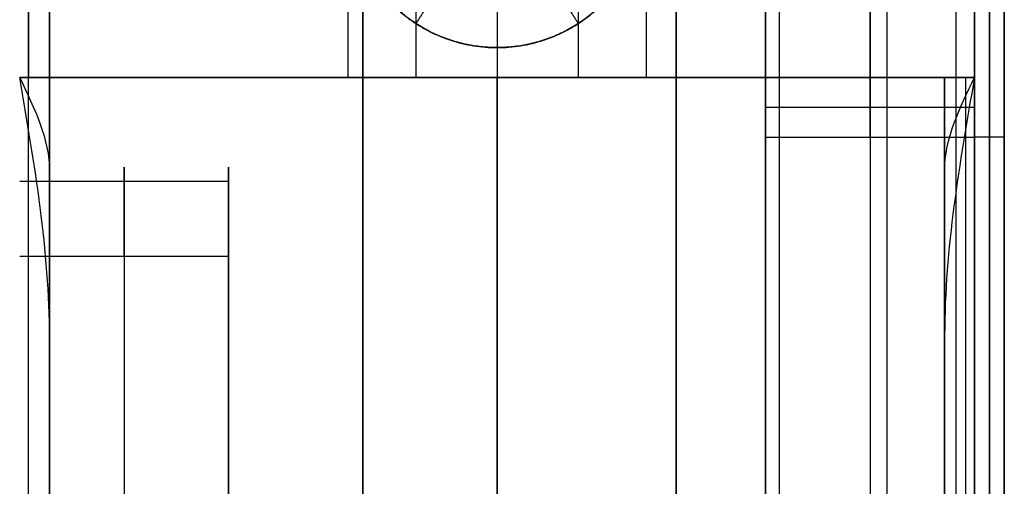
# Model space of a CAD drawing. Units: millimetres. Extents: x -669 to 669, y 0 to 701.
# Drawn here: x 636 to 669, y 654 to 670 of the extents above; entities that cross this region are included whole.
import ezdxf

# ---------------------------------------------------------------- set-up
doc = ezdxf.new("R2010")
doc.units = ezdxf.units.MM
doc.header["$MEASUREMENT"] = 0
doc.layers.add('Výchozí', color=7, linetype='Continuous')

msp = doc.modelspace()

# ---------------------------------------------------------------- linework, layer by layer
at = {"layer": 'Výchozí', "color": 255}
for points, degree in [([(646.5, 691, 26), (646.5, 679.5, 26), (646.5, 668, 26)], 2), ([(646.5, 691, 14), (646.5, 679.5, 14), (646.5, 668, 14)], 2), ([(646.5, 691, 204), (646.5, 679.5, 204), (646.5, 668, 204)], 2), ([(646.5, 691, 20), (646.5, 679.5, 20), (646.5, 668, 20)], 2), ([(648.777, 691, 223.193), (648.777, 679.5, 223.193), (648.777, 668, 223.193)], 2), ([(648.777, 691, 184.807), (648.777, 679.5, 184.807), (648.777, 668, 184.807)], 2), ([(648.777, 691, 30.193), (648.777, 679.5, 30.193), (648.777, 668, 30.193)], 2), ([(648.777, 691, 9.807), (648.777, 679.5, 9.807), (648.777, 668, 9.807)], 2), ([(651.5, 691, 661), (651.5, 680, 661), (651.5, 669, 661)], 2), ([(654.223, 691, 223.193), (654.223, 679.5, 223.193), (654.223, 668, 223.193)], 2), ([(654.223, 691, 184.807), (654.223, 679.5, 184.807), (654.223, 668, 184.807)], 2), ([(654.223, 691, 30.193), (654.223, 679.5, 30.193), (654.223, 668, 30.193)], 2), ([(654.223, 691, 9.807), (654.223, 679.5, 9.807), (654.223, 668, 9.807)], 2), ([(656.5, 691, 26), (656.5, 679.5, 26), (656.5, 668, 26)], 2), ([(656.5, 691, 14), (656.5, 679.5, 14), (656.5, 668, 14)], 2), ([(656.5, 691, 204), (656.5, 679.5, 204), (656.5, 668, 204)], 2), ([(656.5, 691, 20), (656.5, 679.5, 20), (656.5, 668, 20)], 2), ([(635.793, 690, 0.293), (635.793, 679, 0.293), (635.793, 668, 0.293)], 2), ([(635.793, 580, 669.707), (635.793, 616.667, 669.707), (635.793, 653.333, 669.707), (635.793, 690, 669.707)], 3), ([(636.5, 668), (636.5, 679), (636.5, 690)], 2), ([(636.5, 690, 670), (636.5, 635, 670), (636.5, 580, 670)], 2), ([(647, 690), (647, 679), (647, 668)], 2), ([(647, 580, 670), (647, 635, 670), (647, 690, 670)], 2), ([(657.5, 690), (657.5, 679), (657.5, 668)], 2), ([(657.5, 580, 670), (657.5, 635, 670), (657.5, 690, 670)], 2), ([(660.961, 668, 0.618), (660.961, 679, 0.618), (660.961, 690, 0.618)], 2), ([(660.961, 10, 669.382), (660.961, 350, 669.382), (660.961, 690, 669.382)], 2), ([(664.571, 668, 2.929), (664.571, 679, 2.929), (664.571, 690, 2.929)], 2), ([(664.571, 10, 667.071), (664.571, 350, 667.071), (664.571, 690, 667.071)], 2), ([(666.882, 668, 6.539), (666.882, 679, 6.539), (666.882, 690, 6.539)], 2), ([(666.882, 10, 663.461), (666.882, 350, 663.461), (666.882, 690, 663.461)], 2), ([(667.5, 668, 10), (667.5, 679, 10), (667.5, 690, 10)], 2), ([(667.5, 690, 660), (667.5, 350, 660), (667.5, 10, 660)], 2), ([(646.5, 688, 204), (646.5, 678, 204), (646.5, 668, 204)], 2), ([(646.5, 688, 26), (646.5, 678, 26), (646.5, 668, 26)], 2), ([(646.5, 688, 14), (646.5, 678, 14), (646.5, 668, 14)], 2), ([(646.5, 688, 20), (646.5, 678, 20), (646.5, 668, 20)], 2), ([(648.777, 688, 223.193), (648.777, 678, 223.193), (648.777, 668, 223.193)], 2), ([(648.777, 688, 184.807), (648.777, 678, 184.807), (648.777, 668, 184.807)], 2), ([(648.777, 688, 30.193), (648.777, 678, 30.193), (648.777, 668, 30.193)], 2), ([(648.777, 688, 9.807), (648.777, 678, 9.807), (648.777, 668, 9.807)], 2), ([(654.223, 688, 223.193), (654.223, 678, 223.193), (654.223, 668, 223.193)], 2), ([(654.223, 688, 184.807), (654.223, 678, 184.807), (654.223, 668, 184.807)], 2), ([(654.223, 688, 30.193), (654.223, 678, 30.193), (654.223, 668, 30.193)], 2), ([(654.223, 688, 9.807), (654.223, 678, 9.807), (654.223, 668, 9.807)], 2), ([(656.5, 688, 204), (656.5, 678, 204), (656.5, 668, 204)], 2), ([(656.5, 688, 26), (656.5, 678, 26), (656.5, 668, 26)], 2), ([(656.5, 688, 14), (656.5, 678, 14), (656.5, 668, 14)], 2), ([(656.5, 688, 20), (656.5, 678, 20), (656.5, 668, 20)], 2), ([(667.5, 687, 434), (667.5, 350, 434), (667.5, 13, 434)], 2), ([(668.5, 687, 434), (668.5, 350, 434), (668.5, 13, 434)], 2), ([(646.5, 681, 189), (646.5, 674.5, 189), (646.5, 668, 189)], 2), ([(646.5, 681, 219), (646.5, 674.5, 219), (646.5, 668, 219)], 2), ([(646.5, 681, 219), (646.5, 674.5, 219), (646.5, 668, 219)], 2), ([(646.5, 681, 189), (646.5, 674.5, 189), (646.5, 668, 189)], 2), ([(656.5, 681, 219), (656.5, 674.5, 219), (656.5, 668, 219)], 2), ([(656.5, 681, 189), (656.5, 674.5, 189), (656.5, 668, 189)], 2), ([(656.5, 681, 219), (656.5, 674.5, 219), (656.5, 668, 219)], 2), ([(656.5, 681, 189), (656.5, 674.5, 189), (656.5, 668, 189)], 2), ([(667.5, 681, 427.567), (667.5, 675, 427.567), (667.5, 669, 427.567)], 2), ([(667.5, 668, 638), (667.5, 674.433, 638), (667.5, 680.866, 638)], 2), ([(667.5, 668, 638), (667.5, 674.433, 638), (667.5, 680.866, 638)], 2), ([(667.5, 678.359, 644.5), (667.5, 350, 644.5), (667.5, 21.641, 644.5)], 2), ([(649.866, 671.484, 660), (649.321, 670.645, 659), (648.777, 669.807, 658)], 2), ([(653.134, 671.484, 660), (653.679, 670.645, 659), (654.223, 669.807, 658)], 2), ([(648.777, 669.807, 658), (648.777, 669.807, 648), (648.777, 669.807, 638)], 2), ([(648.777, 669.807, 661), (648.777, 669.807, 649.5), (648.777, 669.807, 638)], 2), ([(654.223, 669.807, 658), (654.223, 669.807, 648), (654.223, 669.807, 638)], 2), ([(654.223, 669.807, 661), (654.223, 669.807, 649.5), (654.223, 669.807, 638)], 2), ([(651.5, 669, 638), (651.5, 668.5, 638), (651.5, 668, 638)], 2), ([(651.5, 669, 638), (651.5, 668.5, 638), (651.5, 668, 638)], 2), ([(635.5, 668, 229), (635.5, 668, 229.314), (635.623, 668, 229.629), (635.871, 668, 229.877), (636.186, 668, 230), (636.5, 668, 230)], 5), ([(636.5, 668, 178), (636.186, 668, 178), (635.871, 668, 178.123), (635.623, 668, 178.371), (635.5, 668, 178.686), (635.5, 668, 179)], 5), ([(635.5, 668, 204), (641, 668, 204), (646.5, 668, 204)], 2), ([(667.5, 668, 178), (651.5, 668, 178), (635.5, 668, 178)], 2), ([(667.5, 668, 230), (651.5, 668, 230), (635.5, 668, 230)], 2), ([(635.5, 668, 638), (651.5, 668, 638), (667.5, 668, 638)], 2), ([(667.5, 668, 32), (651.5, 668, 32), (635.5, 668, 32)], 2), ([(635.5, 668, 1), (635.5, 668, 0.686), (635.623, 668, 0.371), (635.871, 668, 0.123), (636.186, 668, 0), (636.5, 668)], 5), ([(646.5, 668, 204), (641, 668, 204), (635.5, 668, 204)], 2), ([(646.5, 668, 16), (641, 668, 16), (635.5, 668, 16)], 2), ([(667.5, 668, 32), (651.5, 668, 32), (635.5, 668, 32)], 2), ([(636.5, 668), (636.186, 668, 0), (635.871, 668, 0.123), (635.623, 668, 0.371), (635.5, 668, 0.686), (635.5, 668, 1)], 5), ([(635.5, 668, 16), (641, 668, 16), (646.5, 668, 16)], 2), ([(635.5, 668, 638), (651.5, 668, 638), (667.5, 668, 638)], 2), ([(635.793, 32, 178.293), (635.793, 350, 178.293), (635.793, 668, 178.293)], 2), ([(635.793, 32, 229.707), (635.793, 350, 229.707), (635.793, 668, 229.707)], 2), ([(635.793, 32, 0.293), (635.793, 350, 0.293), (635.793, 668, 0.293)], 2), ([(636.5, 32, 178), (636.5, 350, 178), (636.5, 668, 178)], 2), ([(636.5, 668, 178), (651.5, 668, 178), (666.5, 668, 178)], 2), ([(636.5, 668, 230), (636.5, 350, 230), (636.5, 32, 230)], 2), ([(666.5, 668, 230), (651.5, 668, 230), (636.5, 668, 230)], 2), ([(636.5, 668), (647, 668), (657.5, 668)], 2), ([(666.5, 668, 105), (651.5, 668, 105), (636.5, 668, 105)], 2), ([(666.5, 668, 434), (651.5, 668, 434), (636.5, 668, 434)], 2), ([(636.5, 668), (647, 668), (657.5, 668)], 2), ([(636.5, 32), (636.5, 350), (636.5, 668)], 2), ([(646.5, 668, 219), (646.5, 668, 204), (646.5, 668, 189)], 2), ([(646.5, 668, 189), (646.5, 668, 204), (646.5, 668, 219)], 2), ([(646.5, 668, 14), (646.5, 668, 20), (646.5, 668, 26)], 2), ([(646.5, 668, 26), (646.5, 668, 20), (646.5, 668, 14)], 2), ([(647, 668), (647, 350), (647, 32)], 2), ([(651.5, 668, 178), (651.5, 350, 178), (651.5, 32, 178)], 2), ([(651.5, 32, 230), (651.5, 350, 230), (651.5, 668, 230)], 2), ([(651.5, 668, 178), (651.5, 668, 181), (651.5, 668, 184)], 2), ([(651.5, 668, 224), (651.5, 668, 227), (651.5, 668, 230)], 2), ([(651.5, 668, 178), (651.5, 668, 181), (651.5, 668, 184)], 2), ([(651.5, 668, 224), (651.5, 668, 227), (651.5, 668, 230)], 2), ([(651.5, 668, 32), (651.5, 668, 105), (651.5, 668, 178)], 2), ([(651.5, 668), (651.5, 668, 4.5), (651.5, 668, 9)], 2), ([(651.5, 668, 31), (651.5, 668, 31.5), (651.5, 668, 32)], 2), ([(651.5, 668, 230), (651.5, 668, 434), (651.5, 668, 638)], 2), ([(651.5, 32, 32), (651.5, 350, 32), (651.5, 668, 32)], 2), ([(651.5, 668), (651.5, 668, 4.5), (651.5, 668, 9)], 2), ([(651.5, 668, 31), (651.5, 668, 31.5), (651.5, 668, 32)], 2), ([(651.5, 668, 638), (651.5, 349.5, 638), (651.5, 31, 638)], 2), ([(656.5, 668, 189), (656.5, 668, 204), (656.5, 668, 219)], 2), ([(656.5, 668, 204), (662, 668, 204), (667.5, 668, 204)], 2), ([(656.5, 668, 219), (656.5, 668, 204), (656.5, 668, 189)], 2), ([(656.5, 668, 26), (656.5, 668, 20), (656.5, 668, 14)], 2), ([(667.5, 668, 204), (662, 668, 204), (656.5, 668, 204)], 2), ([(667.5, 668, 16), (662, 668, 16), (656.5, 668, 16)], 2), ([(656.5, 668, 14), (656.5, 668, 20), (656.5, 668, 26)], 2), ([(656.5, 668, 16), (662, 668, 16), (667.5, 668, 16)], 2), ([(657.5, 668), (657.5, 350), (657.5, 32)], 2), ([(660.5, 668, 217.134), (664, 668, 217.134), (667.5, 668, 217.134)], 2), ([(660.5, 668, 211.095), (664, 668, 211.095), (667.5, 668, 211.095)], 2), ([(660.5, 668, 211.095), (660.5, 668, 214.115), (660.5, 668, 217.134)], 2), ([(660.5, 668, 214.067), (660.5, 350, 214.067), (660.5, 32, 214.067)], 2), ([(667.5, 668, 217.134), (664, 668, 217.134), (660.5, 668, 217.134)], 2), ([(660.5, 668, 217.134), (660.5, 668, 214.115), (660.5, 668, 211.095)], 2), ([(667.5, 668, 211.095), (664, 668, 211.095), (660.5, 668, 211.095)], 2), ([(660.961, 32, 0.618), (660.961, 350, 0.618), (660.961, 668, 0.618)], 2), ([(664.571, 32, 2.929), (664.571, 350, 2.929), (664.571, 668, 2.929)], 2), ([(666.5, 668, 178), (666.5, 350, 178), (666.5, 32, 178)], 2), ([(666.5, 32, 230), (666.5, 350, 230), (666.5, 668, 230)], 2), ([(666.5, 668, 230), (666.814, 668, 230), (667.129, 668, 229.877), (667.377, 668, 229.629), (667.5, 668, 229.314), (667.5, 668, 229)], 5), ([(667.5, 668, 179), (667.5, 668, 178.686), (667.377, 668, 178.371), (667.129, 668, 178.123), (666.814, 668, 178), (666.5, 668, 178)], 5), ([(666.882, 32, 6.539), (666.882, 350, 6.539), (666.882, 668, 6.539)], 2), ([(667.207, 32, 178.293), (667.207, 350, 178.293), (667.207, 668, 178.293)], 2), ([(667.207, 32, 229.707), (667.207, 350, 229.707), (667.207, 668, 229.707)], 2), ([(667.5, 668, 229), (667.5, 350, 229), (667.5, 32, 229)], 2), ([(667.5, 668, 217.134), (667.5, 668, 223.067), (667.5, 668, 229)], 2), ([(667.5, 32, 179), (667.5, 350, 179), (667.5, 668, 179)], 2), ([(667.5, 668, 179), (667.5, 668, 195.048), (667.5, 668, 211.095)], 2), ([(667.5, 668, 223), (667.5, 350, 223), (667.5, 32, 223)], 2), ([(667.5, 668, 195.048), (667.5, 350, 195.048), (667.5, 32, 195.048)], 2), ([(667.5, 668, 230), (667.5, 668, 223.567), (667.5, 668, 217.134)], 2), ([(667.5, 668, 211.095), (667.5, 668, 194.548), (667.5, 668, 178)], 2), ([(667.5, 668, 32), (667.5, 668, 21), (667.5, 668, 10)], 2), ([(667.5, 32, 10), (667.5, 350, 10), (667.5, 668, 10)], 2), ([(667.5, 668, 10), (667.5, 668, 21), (667.5, 668, 32)], 2), ([(667.5, 668, 21), (667.5, 350, 21), (667.5, 32, 21)], 2), ([(660.5, 667.002, 217.034), (664, 667.002, 217.034), (667.5, 667.002, 217.034)], 2), ([(660.5, 667.001, 211.024), (664, 667.001, 211.024), (667.5, 667.001, 211.024)], 2), ([(660.5, 666, 211), (664, 666, 211), (667.5, 666, 211)], 2), ([(660.5, 666, 217), (664, 666, 217), (667.5, 666, 217)], 2), ([(660.5, 34, 211), (660.5, 350, 211), (660.5, 666, 211)], 2), ([(660.5, 34, 217), (660.5, 350, 217), (660.5, 666, 217)], 2), ([(660.5, 666, 651), (660.5, 350, 651), (660.5, 34, 651)], 2), ([(660.5, 666, 657), (660.5, 350, 657), (660.5, 34, 657)], 2), ([(660.5, 666, 657), (664, 666, 657), (667.5, 666, 657)], 2), ([(660.5, 666, 651), (664, 666, 651), (667.5, 666, 651)], 2), ([(664, 666, 211), (664, 350, 211), (664, 34, 211)], 2), ([(664, 666, 217), (664, 350, 217), (664, 34, 217)], 2), ([(664, 666, 657), (664, 350, 657), (664, 34, 657)], 2), ([(664, 666, 651), (664, 350, 651), (664, 34, 651)], 2), ([(667.5, 34, 217), (667.5, 350, 217), (667.5, 666, 217)], 2), ([(667.5, 34, 211), (667.5, 350, 211), (667.5, 666, 211)], 2), ([(667.5, 666, 651), (667.5, 350, 651), (667.5, 34, 651)], 2), ([(667.5, 666, 657), (667.5, 350, 657), (667.5, 34, 657)], 2), ([(668.5, 666, 211), (668, 666, 211), (667.5, 666, 211)], 2), ([(667.5, 34, 211), (667.5, 350, 211), (667.5, 666, 211)], 2), ([(668.5, 666, 657), (668, 666, 657), (667.5, 666, 657)], 2), ([(667.5, 666, 657), (667.5, 350, 657), (667.5, 34, 657)], 2), ([(668, 666, 211), (668, 350, 211), (668, 34, 211)], 2), ([(668, 34, 657), (668, 350, 657), (668, 666, 657)], 2), ([(668.5, 34, 211), (668.5, 350, 211), (668.5, 666, 211)], 2), ([(668.5, 666, 657), (668.5, 350, 657), (668.5, 34, 657)], 2), ([(642.5, 664.516, 655.634), (639, 664.516, 655.634), (635.5, 664.516, 655.634)], 2), ([(642.5, 664.516, 652.366), (639, 664.516, 652.366), (635.5, 664.516, 652.366)], 2), ([(642.5, 662, 651), (639, 662, 651), (635.5, 662, 651)], 2), ([(642.5, 662, 657), (639, 662, 657), (635.5, 662, 657)], 2), ([(639, 662, 651), (639, 348, 651), (639, 34, 651)], 2), ([(639, 662, 657), (639, 348, 657), (639, 34, 657)], 2), ([(642.5, 34, 657), (642.5, 348, 657), (642.5, 662, 657)], 2), ([(642.5, 662, 651), (642.5, 348, 651), (642.5, 34, 651)], 2)]:
    msp.add_open_spline(points, degree=degree, dxfattribs=at)
for points, degree, knots in [([(660.5, 668, 211.095), (660.5, 671.084, 211.391), (660.5, 674.114, 212.254), (660.5, 676.95, 213.674), (660.5, 681.963, 217.491), (660.5, 685.285, 222.846), (660.5, 686.429, 225.803), (660.5, 687, 228.902), (660.5, 687, 232)], 5, [4.807772, 4.807772, 4.807772, 4.807772, 4.807772, 4.807772, 5.545478, 5.545478, 5.545478, 6.283185, 6.283185, 6.283185, 6.283185, 6.283185, 6.283185]), ([(660.5, 686.905, 638), (660.5, 686.609, 641.084), (660.5, 685.746, 644.114), (660.5, 684.326, 646.95), (660.5, 680.509, 651.963), (660.5, 675.154, 655.285), (660.5, 672.197, 656.429), (660.5, 669.098, 657), (660.5, 666, 657)], 5, [1.666179, 1.666179, 1.666179, 1.666179, 1.666179, 1.666179, 2.403886, 2.403886, 2.403886, 3.141593, 3.141593, 3.141593, 3.141593, 3.141593, 3.141593]), ([(664, 668, 211.095), (664, 669.388, 211.228), (664, 670.765, 211.476), (664, 672.118, 211.838), (664, 675.044, 212.888), (664, 677.734, 214.458), (664, 679.12, 215.47), (664, 681.668, 217.759), (664, 683.705, 220.514), (664, 684.579, 221.99), (664, 685.886, 224.817), (664, 686.653, 227.83), (664, 686.884, 229.211), (664, 687, 230.606), (664, 687, 232)], 5, [4.807772, 4.807772, 4.807772, 4.807772, 4.807772, 4.807772, 5.13974, 5.13974, 5.13974, 5.545478, 5.545478, 5.545478, 5.951217, 5.951217, 5.951217, 6.283185, 6.283185, 6.283185, 6.283185, 6.283185, 6.283185]), ([(664, 686.905, 638), (664, 686.772, 639.388), (664, 686.524, 640.765), (664, 686.162, 642.118), (664, 685.112, 645.044), (664, 683.542, 647.734), (664, 682.53, 649.12), (664, 680.241, 651.668), (664, 677.486, 653.705), (664, 676.01, 654.579), (664, 673.183, 655.886), (664, 670.17, 656.653), (664, 668.789, 656.884), (664, 667.394, 657), (664, 666, 657)], 5, [4.807772, 4.807772, 4.807772, 4.807772, 4.807772, 4.807772, 5.13974, 5.13974, 5.13974, 5.545478, 5.545478, 5.545478, 5.951217, 5.951217, 5.951217, 6.283185, 6.283185, 6.283185, 6.283185, 6.283185, 6.283185]), ([(667.5, 687, 232), (667.5, 687, 228.902), (667.5, 686.429, 225.803), (667.5, 685.285, 222.846), (667.5, 681.963, 217.491), (667.5, 676.95, 213.674), (667.5, 674.114, 212.254), (667.5, 671.084, 211.391), (667.5, 668, 211.095)], 5, [3.141593, 3.141593, 3.141593, 3.141593, 3.141593, 3.141593, 3.879299, 3.879299, 3.879299, 4.617006, 4.617006, 4.617006, 4.617006, 4.617006, 4.617006]), ([(667.5, 666, 211), (667.5, 669.299, 211), (667.5, 672.597, 211.647), (667.5, 675.726, 212.944), (667.5, 681.307, 216.693), (667.5, 685.056, 222.274), (667.5, 686.353, 225.403), (667.5, 687, 228.701), (667.5, 687, 232)], 5, [4.712389, 4.712389, 4.712389, 4.712389, 4.712389, 4.712389, 5.497787, 5.497787, 5.497787, 6.283185, 6.283185, 6.283185, 6.283185, 6.283185, 6.283185]), ([(667.5, 687, 636), (667.5, 687, 639.299), (667.5, 686.353, 642.597), (667.5, 685.056, 645.726), (667.5, 681.307, 651.307), (667.5, 675.726, 655.056), (667.5, 672.597, 656.353), (667.5, 669.299, 657), (667.5, 666, 657)], 5, [3.141593, 3.141593, 3.141593, 3.141593, 3.141593, 3.141593, 3.926991, 3.926991, 3.926991, 4.712389, 4.712389, 4.712389, 4.712389, 4.712389, 4.712389]), ([(667.5, 666, 657), (667.5, 669.098, 657), (667.5, 672.197, 656.429), (667.5, 675.154, 655.285), (667.5, 680.509, 651.963), (667.5, 684.326, 646.95), (667.5, 685.746, 644.114), (667.5, 686.609, 641.084), (667.5, 686.905, 638)], 5, [3.141593, 3.141593, 3.141593, 3.141593, 3.141593, 3.141593, 3.879299, 3.879299, 3.879299, 4.617006, 4.617006, 4.617006, 4.617006, 4.617006, 4.617006]), ([(668, 687, 232), (668, 687, 230.516), (668, 686.869, 229.031), (668, 686.607, 227.562), (668, 685.738, 224.367), (668, 684.262, 221.395), (668, 683.276, 219.855), (668, 680.988, 217.012), (668, 678.145, 214.724), (668, 676.605, 213.738), (668, 673.633, 212.262), (668, 670.438, 211.393), (668, 668.969, 211.131), (668, 667.484, 211), (668, 666, 211)], 5, [3.141593, 3.141593, 3.141593, 3.141593, 3.141593, 3.141593, 3.495022, 3.495022, 3.495022, 3.926991, 3.926991, 3.926991, 4.35896, 4.35896, 4.35896, 4.712389, 4.712389, 4.712389, 4.712389, 4.712389, 4.712389]), ([(668, 666, 657), (668, 667.484, 657), (668, 668.969, 656.869), (668, 670.438, 656.607), (668, 673.633, 655.738), (668, 676.605, 654.262), (668, 678.145, 653.276), (668, 680.988, 650.988), (668, 683.276, 648.145), (668, 684.262, 646.605), (668, 685.738, 643.633), (668, 686.607, 640.438), (668, 686.869, 638.969), (668, 687, 637.484), (668, 687, 636)], 5, [1.570796, 1.570796, 1.570796, 1.570796, 1.570796, 1.570796, 1.924226, 1.924226, 1.924226, 2.356194, 2.356194, 2.356194, 2.788163, 2.788163, 2.788163, 3.141593, 3.141593, 3.141593, 3.141593, 3.141593, 3.141593]), ([(668.5, 666, 211), (668.5, 669.299, 211), (668.5, 672.597, 211.647), (668.5, 675.726, 212.944), (668.5, 681.307, 216.693), (668.5, 685.056, 222.274), (668.5, 686.353, 225.403), (668.5, 687, 228.701), (668.5, 687, 232)], 5, [4.712389, 4.712389, 4.712389, 4.712389, 4.712389, 4.712389, 5.497787, 5.497787, 5.497787, 6.283185, 6.283185, 6.283185, 6.283185, 6.283185, 6.283185]), ([(668.5, 687, 636), (668.5, 687, 639.299), (668.5, 686.353, 642.597), (668.5, 685.056, 645.726), (668.5, 681.307, 651.307), (668.5, 675.726, 655.056), (668.5, 672.597, 656.353), (668.5, 669.299, 657), (668.5, 666, 657)], 5, [3.141593, 3.141593, 3.141593, 3.141593, 3.141593, 3.141593, 3.926991, 3.926991, 3.926991, 4.712389, 4.712389, 4.712389, 4.712389, 4.712389, 4.712389]), ([(660.5, 668, 217.134), (660.5, 670.136, 217.421), (660.5, 672.221, 218.092), (660.5, 674.162, 219.135), (660.5, 677.583, 221.871), (660.5, 679.838, 225.626), (660.5, 680.613, 227.689), (660.5, 681, 229.844), (660.5, 681, 232)], 5, [4.846121, 4.846121, 4.846121, 4.846121, 4.846121, 4.846121, 5.564653, 5.564653, 5.564653, 6.283185, 6.283185, 6.283185, 6.283185, 6.283185, 6.283185]), ([(660.5, 680.866, 638), (660.5, 680.579, 640.136), (660.5, 679.908, 642.221), (660.5, 678.865, 644.162), (660.5, 676.129, 647.583), (660.5, 672.374, 649.838), (660.5, 670.311, 650.613), (660.5, 668.156, 651), (660.5, 666, 651)], 5, [1.704528, 1.704528, 1.704528, 1.704528, 1.704528, 1.704528, 2.42306, 2.42306, 2.42306, 3.141593, 3.141593, 3.141593, 3.141593, 3.141593, 3.141593]), ([(664, 668, 217.134), (664, 668.961, 217.263), (664, 669.912, 217.47), (664, 670.844, 217.754), (664, 672.856, 218.549), (664, 674.696, 219.691), (664, 675.643, 220.418), (664, 677.38, 222.049), (664, 678.764, 223.988), (664, 679.358, 225.023), (664, 680.245, 226.999), (664, 680.765, 229.098), (664, 680.922, 230.06), (664, 681, 231.03), (664, 681, 232)], 5, [4.846121, 4.846121, 4.846121, 4.846121, 4.846121, 4.846121, 5.16946, 5.16946, 5.16946, 5.564653, 5.564653, 5.564653, 5.959846, 5.959846, 5.959846, 6.283185, 6.283185, 6.283185, 6.283185, 6.283185, 6.283185]), ([(664, 680.866, 638), (664, 680.737, 638.961), (664, 680.53, 639.912), (664, 680.246, 640.844), (664, 679.451, 642.856), (664, 678.309, 644.696), (664, 677.582, 645.643), (664, 675.951, 647.38), (664, 674.012, 648.764), (664, 672.977, 649.358), (664, 671.001, 650.245), (664, 668.902, 650.765), (664, 667.94, 650.922), (664, 666.97, 651), (664, 666, 651)], 5, [4.846121, 4.846121, 4.846121, 4.846121, 4.846121, 4.846121, 5.16946, 5.16946, 5.16946, 5.564653, 5.564653, 5.564653, 5.959846, 5.959846, 5.959846, 6.283185, 6.283185, 6.283185, 6.283185, 6.283185, 6.283185]), ([(667.5, 681, 232), (667.5, 681, 229.844), (667.5, 680.613, 227.689), (667.5, 679.838, 225.626), (667.5, 677.583, 221.871), (667.5, 674.162, 219.135), (667.5, 672.221, 218.092), (667.5, 670.136, 217.421), (667.5, 668, 217.134)], 5, [3.141593, 3.141593, 3.141593, 3.141593, 3.141593, 3.141593, 3.860125, 3.860125, 3.860125, 4.578657, 4.578657, 4.578657, 4.578657, 4.578657, 4.578657]), ([(667.5, 666, 651), (667.5, 668.156, 651), (667.5, 670.311, 650.613), (667.5, 672.374, 649.838), (667.5, 676.129, 647.583), (667.5, 678.865, 644.162), (667.5, 679.908, 642.221), (667.5, 680.579, 640.136), (667.5, 680.866, 638)], 5, [3.141593, 3.141593, 3.141593, 3.141593, 3.141593, 3.141593, 3.860125, 3.860125, 3.860125, 4.578657, 4.578657, 4.578657, 4.578657, 4.578657, 4.578657]), ([(646.5, 674, 638), (646.501, 672.43, 638), (647.114, 670.856, 638), (648.358, 669.615, 638), (651.5, 668.385, 638), (654.642, 669.615, 638), (655.886, 670.856, 638), (656.499, 672.43, 638), (656.5, 674, 638)], 5, [4.712389, 4.712389, 4.712389, 4.712389, 4.712389, 4.712389, 6.283185, 6.283185, 6.283185, 7.853982, 7.853982, 7.853982, 7.853982, 7.853982, 7.853982]), ([(656.5, 674, 658), (656.5, 673.005, 658), (656.253, 672.01, 658), (655.757, 671.098, 658), (654.247, 669.481, 658), (652.11, 668.83, 658), (650.89, 668.83, 658), (648.753, 669.481, 658), (647.243, 671.098, 658), (646.747, 672.01, 658), (646.5, 673.005, 658), (646.5, 674, 658)], 5, [-7.853982, -7.853982, -7.853982, -7.853982, -7.853982, -7.853982, -6.859144, -6.859144, -6.859144, -5.707227, -5.707227, -5.707227, -4.712389, -4.712389, -4.712389, -4.712389, -4.712389, -4.712389]), ([(656.5, 674, 648), (656.5, 673.005, 648), (656.253, 672.01, 648), (655.757, 671.098, 648), (654.247, 669.481, 648), (652.11, 668.83, 648), (650.89, 668.83, 648), (648.753, 669.481, 648), (647.243, 671.098, 648), (646.747, 672.01, 648), (646.5, 673.005, 648), (646.5, 674, 648)], 5, [1.570796, 1.570796, 1.570796, 1.570796, 1.570796, 1.570796, 2.565634, 2.565634, 2.565634, 3.717551, 3.717551, 3.717551, 4.712389, 4.712389, 4.712389, 4.712389, 4.712389, 4.712389]), ([(656.5, 674, 638), (656.499, 672.43, 638), (655.886, 670.856, 638), (654.642, 669.615, 638), (651.5, 668.385, 638), (648.358, 669.615, 638), (647.114, 670.856, 638), (646.501, 672.43, 638), (646.5, 674, 638)], 5, [4.712389, 4.712389, 4.712389, 4.712389, 4.712389, 4.712389, 6.283185, 6.283185, 6.283185, 7.853982, 7.853982, 7.853982, 7.853982, 7.853982, 7.853982]), ([(656.5, 674, 661), (656.499, 672.43, 661), (655.886, 670.856, 661), (654.642, 669.615, 661), (651.5, 668.385, 661), (648.358, 669.615, 661), (647.114, 670.856, 661), (646.501, 672.43, 661), (646.5, 674, 661)], 5, [4.712389, 4.712389, 4.712389, 4.712389, 4.712389, 4.712389, 6.283185, 6.283185, 6.283185, 7.853982, 7.853982, 7.853982, 7.853982, 7.853982, 7.853982]), ([(656.5, 674, 649.5), (656.5, 673.005, 649.5), (656.253, 672.01, 649.5), (655.757, 671.098, 649.5), (654.247, 669.481, 649.5), (652.11, 668.83, 649.5), (650.89, 668.83, 649.5), (648.753, 669.481, 649.5), (647.243, 671.098, 649.5), (646.747, 672.01, 649.5), (646.5, 673.005, 649.5), (646.5, 674, 649.5)], 5, [1.570796, 1.570796, 1.570796, 1.570796, 1.570796, 1.570796, 2.565634, 2.565634, 2.565634, 3.717551, 3.717551, 3.717551, 4.712389, 4.712389, 4.712389, 4.712389, 4.712389, 4.712389]), ([(667.5, 668, 638), (667.5, 668.5, 637.318), (667.5, 669, 636.636), (667.5, 669, 635.954), (667.5, 669, 501.311), (667.5, 669, 366.667), (667.5, 669, 232.023), (667.5, 669, 231.349), (667.5, 668.5, 230.674), (667.5, 668, 230)], 3, [0, 0, 0, 0, 0.005014, 0.005014, 0.005014, 0.995042, 0.995042, 0.995042, 1, 1, 1, 1]), ([(667.5, 668, 178), (667.5, 668.5, 177.758), (667.5, 669, 177.516), (667.5, 669, 177.274), (667.5, 669, 129.092), (667.5, 669, 80.91), (667.5, 669, 32.729), (667.5, 669, 32.486), (667.5, 668.5, 32.243), (667.5, 668, 32)], 3, [0, 0, 0, 0, 0.004975, 0.004975, 0.004975, 0.995009, 0.995009, 0.995009, 1, 1, 1, 1]), ([(635.5, 668, 178), (636, 668, 177.758), (636.5, 668, 177.517), (636.5, 668, 177.275), (636.5, 668, 129.093), (636.5, 668, 80.91), (636.5, 668, 32.728), (636.5, 668, 32.485), (636, 668, 32.243), (635.5, 668, 32)], 3, [0, 0, 0, 0, 0.004967, 0.004967, 0.004967, 0.995014, 0.995014, 0.995014, 1, 1, 1, 1]), ([(635.5, 668, 638), (636, 668, 637.318), (636.5, 668, 636.636), (636.5, 668, 635.954), (636.5, 668, 501.321), (636.5, 668, 366.687), (636.5, 668, 232.054), (636.5, 668, 231.369), (636, 668, 230.685), (635.5, 668, 230)], 3, [0, 0, 0, 0, 0.005015, 0.005015, 0.005015, 0.994966, 0.994966, 0.994966, 1, 1, 1, 1]), ([(635.5, 668, 32), (636, 666.955, 32), (636.5, 665.909, 32), (636.5, 664.864, 32), (636.5, 454.99, 32), (636.5, 245.115, 32), (636.5, 35.241, 32), (636.5, 34.16, 32), (636, 33.08, 32), (635.5, 32, 32)], 3, [0, 0, 0, 0, 0.00493, 0.00493, 0.00493, 0.994905, 0.994905, 0.994905, 1, 1, 1, 1]), ([(635.5, 31, 638), (636, 33.026, 638), (636.5, 35.052, 638), (636.5, 37.078, 638), (636.5, 244.48, 638), (636.5, 451.883, 638), (636.5, 659.285, 638), (636.5, 662.19, 638), (636, 665.095, 638), (635.5, 668, 638)], 3, [0, 0, 0, 0, 0.009541, 0.009541, 0.009541, 0.986319, 0.986319, 0.986319, 1, 1, 1, 1]), ([(646.5, 668, 189), (646.501, 668, 187.43), (647.114, 668, 185.856), (648.358, 668, 184.615), (651.5, 668, 183.385), (654.642, 668, 184.615), (655.886, 668, 185.856), (656.499, 668, 187.43), (656.5, 668, 189)], 5, [3.141593, 3.141593, 3.141593, 3.141593, 3.141593, 3.141593, 4.712389, 4.712389, 4.712389, 6.283185, 6.283185, 6.283185, 6.283185, 6.283185, 6.283185]), ([(656.5, 668, 219), (656.499, 668, 220.57), (655.886, 668, 222.144), (654.642, 668, 223.385), (651.5, 668, 224.615), (648.358, 668, 223.385), (647.114, 668, 222.144), (646.501, 668, 220.57), (646.5, 668, 219)], 5, [0, 0, 0, 0, 0, 0, 1.570796, 1.570796, 1.570796, 3.141593, 3.141593, 3.141593, 3.141593, 3.141593, 3.141593]), ([(656.5, 668, 189), (656.499, 668, 187.43), (655.886, 668, 185.856), (654.642, 668, 184.615), (651.5, 668, 183.385), (648.358, 668, 184.615), (647.114, 668, 185.856), (646.501, 668, 187.43), (646.5, 668, 189)], 5, [3.141593, 3.141593, 3.141593, 3.141593, 3.141593, 3.141593, 4.712389, 4.712389, 4.712389, 6.283185, 6.283185, 6.283185, 6.283185, 6.283185, 6.283185]), ([(646.5, 668, 219), (646.501, 668, 220.57), (647.114, 668, 222.144), (648.358, 668, 223.385), (651.5, 668, 224.615), (654.642, 668, 223.385), (655.886, 668, 222.144), (656.499, 668, 220.57), (656.5, 668, 219)], 5, [0, 0, 0, 0, 0, 0, 1.570796, 1.570796, 1.570796, 3.141593, 3.141593, 3.141593, 3.141593, 3.141593, 3.141593]), ([(656.5, 668, 14), (656.499, 668, 12.43), (655.886, 668, 10.856), (654.642, 668, 9.615), (651.5, 668, 8.385), (648.358, 668, 9.615), (647.114, 668, 10.856), (646.501, 668, 12.43), (646.5, 668, 14)], 5, [3.141593, 3.141593, 3.141593, 3.141593, 3.141593, 3.141593, 4.712389, 4.712389, 4.712389, 6.283185, 6.283185, 6.283185, 6.283185, 6.283185, 6.283185]), ([(646.5, 668, 26), (646.501, 668, 27.57), (647.114, 668, 29.144), (648.358, 668, 30.385), (651.5, 668, 31.615), (654.642, 668, 30.385), (655.886, 668, 29.144), (656.499, 668, 27.57), (656.5, 668, 26)], 5, [0, 0, 0, 0, 0, 0, 1.570796, 1.570796, 1.570796, 3.141593, 3.141593, 3.141593, 3.141593, 3.141593, 3.141593]), ([(646.5, 668, 14), (646.501, 668, 12.43), (647.114, 668, 10.856), (648.358, 668, 9.615), (651.5, 668, 8.385), (654.642, 668, 9.615), (655.886, 668, 10.856), (656.499, 668, 12.43), (656.5, 668, 14)], 5, [3.141593, 3.141593, 3.141593, 3.141593, 3.141593, 3.141593, 4.712389, 4.712389, 4.712389, 6.283185, 6.283185, 6.283185, 6.283185, 6.283185, 6.283185]), ([(656.5, 668, 26), (656.499, 668, 27.57), (655.886, 668, 29.144), (654.642, 668, 30.385), (651.5, 668, 31.615), (648.358, 668, 30.385), (647.114, 668, 29.144), (646.501, 668, 27.57), (646.5, 668, 26)], 5, [0, 0, 0, 0, 0, 0, 1.570796, 1.570796, 1.570796, 3.141593, 3.141593, 3.141593, 3.141593, 3.141593, 3.141593]), ([(657.5, 668), (659.071, 668, 0), (660.642, 668, 0.308), (662.132, 668, 0.926), (664.789, 668, 2.711), (666.574, 668, 5.368), (667.192, 668, 6.858), (667.5, 668, 8.429), (667.5, 668, 10)], 5, [1.570796, 1.570796, 1.570796, 1.570796, 1.570796, 1.570796, 2.356194, 2.356194, 2.356194, 3.141593, 3.141593, 3.141593, 3.141593, 3.141593, 3.141593]), ([(667.5, 668, 10), (667.5, 668, 8.429), (667.192, 668, 6.858), (666.574, 668, 5.368), (664.789, 668, 2.711), (662.132, 668, 0.926), (660.642, 668, 0.308), (659.071, 668, 0), (657.5, 668)], 5, [0, 0, 0, 0, 0, 0, 0.785398, 0.785398, 0.785398, 1.570796, 1.570796, 1.570796, 1.570796, 1.570796, 1.570796]), ([(660.5, 666, 211), (660.5, 666.2, 211), (660.5, 666.401, 211.002), (660.5, 666.601, 211.007), (660.5, 667.001, 211.021), (660.5, 667.401, 211.045), (660.5, 667.601, 211.06), (660.5, 667.801, 211.076), (660.5, 668, 211.095)], 5, [3.14159265, 3.14159265, 3.14159265, 3.14159265, 3.14159265, 3.14159265, 3.18928398, 3.18928398, 3.18928398, 3.23697531, 3.23697531, 3.23697531, 3.23697531, 3.23697531, 3.23697531]), ([(660.5, 666, 217), (660.5, 666.201, 217), (660.5, 666.401, 217.003), (660.5, 666.602, 217.01), (660.5, 667.002, 217.03), (660.5, 667.402, 217.064), (660.5, 667.602, 217.084), (660.5, 667.801, 217.107), (660.5, 668, 217.134)], 5, [3.1415927, 3.1415927, 3.1415927, 3.1415927, 3.1415927, 3.1415927, 3.2084584, 3.2084584, 3.2084584, 3.2753242, 3.2753242, 3.2753242, 3.2753242, 3.2753242, 3.2753242]), ([(664, 666, 211), (664, 666.2, 211), (664, 666.401, 211.002), (664, 666.601, 211.007), (664, 667.001, 211.021), (664, 667.401, 211.045), (664, 667.601, 211.06), (664, 667.801, 211.076), (664, 668, 211.095)], 5, [3.14159265, 3.14159265, 3.14159265, 3.14159265, 3.14159265, 3.14159265, 3.18928398, 3.18928398, 3.18928398, 3.23697531, 3.23697531, 3.23697531, 3.23697531, 3.23697531, 3.23697531]), ([(664, 666, 217), (664, 666.201, 217), (664, 666.401, 217.003), (664, 666.602, 217.01), (664, 667.002, 217.03), (664, 667.402, 217.064), (664, 667.602, 217.084), (664, 667.801, 217.107), (664, 668, 217.134)], 5, [3.1415927, 3.1415927, 3.1415927, 3.1415927, 3.1415927, 3.1415927, 3.2084584, 3.2084584, 3.2084584, 3.2753242, 3.2753242, 3.2753242, 3.2753242, 3.2753242, 3.2753242]), ([(667.5, 668, 32), (667, 668, 32.243), (666.5, 668, 32.486), (666.5, 668, 32.729), (666.5, 668, 80.91), (666.5, 668, 129.092), (666.5, 668, 177.274), (666.5, 668, 177.516), (667, 668, 177.758), (667.5, 668, 178)], 3, [0, 0, 0, 0, 0.004991, 0.004991, 0.004991, 0.995025, 0.995025, 0.995025, 1, 1, 1, 1]), ([(667.5, 668, 230), (667, 668, 230.674), (666.5, 668, 231.349), (666.5, 668, 232.023), (666.5, 668, 366.667), (666.5, 668, 501.311), (666.5, 668, 635.954), (666.5, 668, 636.636), (667, 668, 637.318), (667.5, 668, 638)], 3, [0, 0, 0, 0, 0.004958, 0.004958, 0.004958, 0.994986, 0.994986, 0.994986, 1, 1, 1, 1]), ([(667.5, 32, 32), (667, 33.072, 32), (666.5, 34.143, 32), (666.5, 35.215, 32), (666.5, 245.108, 32), (666.5, 455.001, 32), (666.5, 664.894, 32), (666.5, 665.929, 32), (667, 666.965, 32), (667.5, 668, 32)], 3, [0, 0, 0, 0, 0.005054, 0.005054, 0.005054, 0.995116, 0.995116, 0.995116, 1, 1, 1, 1]), ([(667.5, 668, 638), (667, 665.126, 638), (666.5, 662.251, 638), (666.5, 659.377, 638), (666.5, 451.002, 638), (666.5, 242.626, 638), (666.5, 34.251, 638), (666.5, 33.168, 638), (667, 32.084, 638), (667.5, 31, 638)], 3, [0, 0, 0, 0, 0.013537, 0.013537, 0.013537, 0.994896, 0.994896, 0.994896, 1, 1, 1, 1]), ([(667.5, 666, 217), (667.5, 666.201, 217), (667.5, 666.401, 217.003), (667.5, 666.602, 217.01), (667.5, 667.002, 217.03), (667.5, 667.402, 217.064), (667.5, 667.602, 217.084), (667.5, 667.801, 217.107), (667.5, 668, 217.134)], 5, [3.1415927, 3.1415927, 3.1415927, 3.1415927, 3.1415927, 3.1415927, 3.2084584, 3.2084584, 3.2084584, 3.2753242, 3.2753242, 3.2753242, 3.2753242, 3.2753242, 3.2753242]), ([(667.5, 666, 211), (667.5, 666.2, 211), (667.5, 666.401, 211.002), (667.5, 666.601, 211.007), (667.5, 667.001, 211.021), (667.5, 667.401, 211.045), (667.5, 667.601, 211.06), (667.5, 667.801, 211.076), (667.5, 668, 211.095)], 5, [3.14159265, 3.14159265, 3.14159265, 3.14159265, 3.14159265, 3.14159265, 3.18928398, 3.18928398, 3.18928398, 3.23697531, 3.23697531, 3.23697531, 3.23697531, 3.23697531, 3.23697531]), ([(667.5, 668, 32), (667.5, 666.965, 31.5), (667.5, 665.929, 31), (667.5, 664.894, 31), (667.5, 455.001, 31), (667.5, 245.108, 31), (667.5, 35.215, 31), (667.5, 34.143, 31), (667.5, 33.072, 31.5), (667.5, 32, 32)], 3, [0, 0, 0, 0, 0.004884, 0.004884, 0.004884, 0.994946, 0.994946, 0.994946, 1, 1, 1, 1]), ([(667.5, 31, 638), (667.5, 32.084, 638.5), (667.5, 33.168, 639), (667.5, 34.251, 639), (667.5, 242.626, 639), (667.5, 451.002, 639), (667.5, 659.377, 639), (667.5, 662.251, 639), (667.5, 665.126, 638.5), (667.5, 668, 638)], 3, [0, 0, 0, 0, 0.005104, 0.005104, 0.005104, 0.986463, 0.986463, 0.986463, 1, 1, 1, 1]), ([(639, 662, 657), (639, 662.597, 657), (639, 663.194, 656.852), (639, 663.741, 656.554), (639, 664.711, 655.648), (639, 665.102, 654.366), (639, 665.102, 653.634), (639, 664.711, 652.352), (639, 663.741, 651.446), (639, 663.194, 651.148), (639, 662.597, 651), (639, 662, 651)], 5, [3.141593, 3.141593, 3.141593, 3.141593, 3.141593, 3.141593, 4.13643, 4.13643, 4.13643, 5.288348, 5.288348, 5.288348, 6.283185, 6.283185, 6.283185, 6.283185, 6.283185, 6.283185]), ([(642.5, 662, 657), (642.5, 662.942, 657), (642.5, 663.886, 656.632), (642.5, 664.631, 655.885), (642.5, 665.369, 654), (642.5, 664.631, 652.115), (642.5, 663.886, 651.368), (642.5, 662.942, 651), (642.5, 662, 651)], 5, [3.141593, 3.141593, 3.141593, 3.141593, 3.141593, 3.141593, 4.712389, 4.712389, 4.712389, 6.283185, 6.283185, 6.283185, 6.283185, 6.283185, 6.283185])]:
    msp.add_open_spline(points, degree=degree, knots=knots, dxfattribs=at)

doc.saveas('drawing.dxf')
